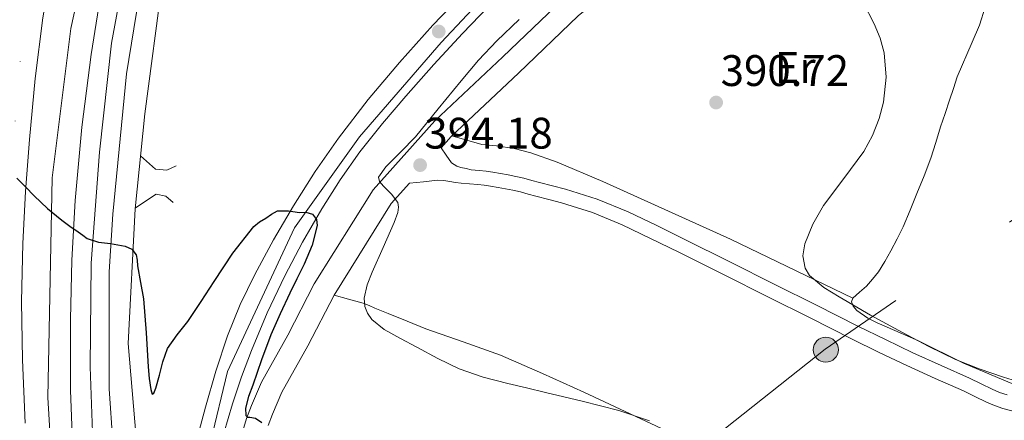
# Model space of a CAD drawing. Extents: x 546320 to 553207, y 701032 to 705711.
# Drawn here: x 547768 to 547991, y 704137 to 704228 of the extents above; entities that cross this region are included whole.
import ezdxf
from ezdxf.enums import TextEntityAlignment as Align

# ---------------------------------------------------------------- set-up
doc = ezdxf.new("R2010")
doc.units = 0
doc.header["$MEASUREMENT"] = 0
for name, pattern in [('DGN Style 2', [78.37349999999999, 47.0241, -31.3494]), ('DGN Style 3', [109.72290000000001, 78.3735, -31.3494]), ('DGN Style 4', [125.47597350000001, 62.69880000000001, -31.3494, 0.07837350000000001, -31.3494]), ('DGN Style 6', [149.066397, 0.07837350000000001, -31.3494, 54.86145, -31.3494, 0.07837350000000001, -31.3494]), ('DGN Style 7', [156.747, 70.53615, -31.3494, 23.51205, -31.3494])]:
    doc.linetypes.add(name, pattern=pattern)
for name, color, linetype in [('Nivel 13', 7, 'Continuous'), ('Nivel 21', 7, 'Continuous'), ('Nivel 23', 7, 'Continuous'), ('Nivel 32', 7, 'Continuous'), ('Nivel 36', 7, 'Continuous'), ('Nivel 37', 7, 'Continuous'), ('Nivel 4', 7, 'Continuous'), ('Nivel 41', 7, 'Continuous'), ('Nivel 5', 7, 'Continuous'), ('Nivel 54', 7, 'Continuous'), ('Nivel 7', 7, 'Continuous')]:
    doc.layers.add(name, color=color, linetype=linetype)
doc.styles.add('Style-arial', font='arial.shx', dxfattribs={"bigfont": 'arialbig.shx'})
doc.styles.add('Style-arialn', font='arialn.shx', dxfattribs={"bigfont": 'arialnbig.shx'})

# ---------------------------------------------------------------- blocks, each defined once
blk = doc.blocks.new('5PATER')
at = {"layer": 'Nivel 7', "linetype": 'Continuous', "lineweight": 0}
h = blk.add_hatch(color=53, dxfattribs=at)
edge = h.paths.add_edge_path()
edge.add_ellipse((0, 0), major_axis=(-1.095731442945027, -1.110710700472634), ratio=0.9994222409660316, start_angle=0, end_angle=360)
blk = doc.blocks.new('5PELE')
at = {"layer": 'Nivel 32', "linetype": 'Continuous', "lineweight": 0}
h = blk.add_hatch(color=9, dxfattribs=at)
edge = h.paths.add_edge_path()
edge.add_arc((-0.0002000001259148121, 0), 2.85, 0, 360)
at = {"layer": 'Nivel 32', "color": 8, "linetype": 'Continuous', "lineweight": 0}
blk.add_circle((-0.0002000001259148121, 0), 2.85, dxfattribs=at)

msp = doc.modelspace()

# ---------------------------------------------------------------- linework, layer by layer
at = {"layer": 'Nivel 13', "color": 4, "linetype": 'DGN Style 6', "lineweight": 0}
msp.add_polyline3d([(547765.3559999999, 704131.8670000001, 401.015), (547764.726, 704146.2150000001, 400.364), (547764.551, 704160.9040000001, 399.941), (547764.854, 704175.591, 399.532), (547765.625, 704190.2849999999, 398.999), (547766.646, 704204.967, 398.444), (547767.75, 704218.425, 397.898), (547769.27, 704231.8470000001, 397.356), (547771.632, 704245.75, 396.9), (547774.5179999999, 704259.5590000001, 396.46), (547778.291, 704276.5530000001, 395.754), (547782.5819999999, 704293.415, 395.052), (547787.163, 704307.9680000001, 394.572), (547791.926, 704322.4709999999, 394.156), (547793.327, 704327.105, 394.055), (547794.486, 704331.815, 393.964), (547794.6399999999, 704333.125, 393.919), (547794.6780000001, 704334.439, 393.836), (547794.6780000001, 704335.9110000001, 393.644), (547794.564, 704337.646, 393.339), (547794.4510000001, 704339.381, 393.034)], dxfattribs=at)
at = {"layer": 'Nivel 21', "color": 7, "linetype": 'Continuous', "lineweight": 13}
for points in [[(547896.1059999999, 704465.4890000001, 398.98), (547892.9979999999, 704462.023, 392.844), (547881.2239999999, 704447.882, 393.001), (547870.0860000001, 704433.2390000001, 393.116), (547861.3589999999, 704420.611, 393.108), (547853.03, 704407.719, 393.1), (547844.8700000001, 704394.486, 393.232), (547837.254, 704380.935, 393.452), (547828.183, 704362.4140000001, 393.821), (547819.7660000001, 704343.591, 394.22), (547813.4480000001, 704328.8260000001, 394.536), (547807.574, 704313.879, 394.924), (547802.1740000001, 704297.9709999999, 395.448), (547797.3500000001, 704281.879, 396.012), (547793.3019999999, 704267.163, 396.528), (547789.702, 704252.327, 397.052), (547786.487, 704236.267, 397.66), (547783.8940000001, 704220.1030000001, 398.316), (547781.7790000001, 704203.5789999999, 399.171), (547780.2620000001, 704186.983, 400.012), (547779.5279999999, 704173.4480000001, 400.387), (547779.206, 704159.9110000001, 400.748), (547779.229, 704143.919, 401.382), (547779.7660000001, 704127.9269999999, 401.996)], [(547784.71, 704119.527, 402.204), (547783.6540000001, 704149.2390000001, 401.004), (547783.9099999999, 704172.7590000001, 400.38), (547785.798, 704197.959, 399.228), (547788.5179999999, 704222.679, 398.172), (547794.4380000001, 704254.567, 396.892), (547802.5819999999, 704285.3030000001, 395.532), (547810.646, 704311.783, 394.62), (547820.8859999999, 704336.935, 394.108), (547831.19, 704358.7110000001, 393.724), (547847.8459999999, 704389.111, 393.212), (547863.2860000001, 704414.439, 392.844), (547878.966, 704437.031, 392.86), (547895.942, 704458.023, 392.604), (547900.213, 704462.757, 398.988)], [(547768.898, 704136.3800000001, 402.108), (547768.2779999999, 704150.7749999999, 401.612), (547768.0959999999, 704163.9990000001, 401.08), (547768.358, 704177.223, 400.54), (547768.9750000001, 704189.037, 400.119), (547769.878, 704200.8389999999, 399.692), (547771.1950000001, 704214.638, 399.107), (547772.9340000001, 704228.3910000001, 398.524), (547775.273, 704242.1140000001, 397.99), (547778.0860000001, 704255.7509999999, 397.468), (547781.433, 704270.219, 396.923), (547785.078, 704284.615, 396.396), (547789.25, 704299.2620000001, 395.899), (547793.942, 704313.767, 395.484), (547797.3470000001, 704323.3640000001, 395.243), (547800.5889999999, 704331.369, 395.043)], [(547827.8, 704325.5830000001, 393.816), (547821.8459999999, 704313.2550000001, 394.076), (547812.6300000001, 704287.3829999999, 394.796), (547805.9099999999, 704263.5109999999, 395.868), (547800.054, 704236.967, 396.86), (547796.0700000001, 704206.5989999999, 398.124), (547793.8940000001, 704185.031, 399.036), (547792.2620000001, 704154.503, 400.588), (547796.774, 704102.0549999999, 402.14), (547799.6540000001, 704087.111, 402.748), (547800.723, 704082.0090000001, 402.924)], [(547869.27, 704234.919, 397.388), (547861.425, 704226.75, 397.814), (547853.862, 704218.311, 398.252), (547846.7509999999, 704209.855, 398.685), (547840.006, 704201.095, 399.116), (547834.7320000001, 704193.514, 399.391), (547829.7820000001, 704185.719, 399.644), (547825.2749999999, 704178.0320000001, 400.048), (547821.0460000001, 704170.183, 400.412), (547817.6840000001, 704163.321, 400.596), (547814.8060000001, 704156.247, 400.78), (547812.186, 704148.1910000001, 400.988), (547809.8459999999, 704140.0549999999, 401.196), (547807.3640000001, 704130.774, 401.44)], [(547814.006, 704134.1259999999, 401.415), (547815.942, 704140.791, 401.276), (547817.993, 704146.905, 401.024), (547820.2779999999, 704152.935, 400.764), (547823.871, 704161.459, 400.563), (547827.814, 704169.831, 400.348), (547831.871, 704177.5190000001, 400.081), (547836.246, 704185.031, 399.804), (547840.3999999999, 704191.6300000001, 399.548), (547844.902, 704197.9909999999, 399.292), (547850.0109999999, 704204.419, 399.02), (547855.334, 704210.663, 398.748), (547861.6780000001, 704217.8189999999, 398.494), (547868.1499999999, 704224.855, 398.252), (547875.963, 704233.034, 397.881)]]:
    msp.add_polyline3d(points, dxfattribs=at)
at = {"layer": 'Nivel 21', "color": 7, "linetype": 'Continuous', "lineweight": 0}
for points in [[(547863.3219999999, 704198.9380000001, 393.735), (547865.5900000001, 704201.479, 393.5), (547880.8859999999, 704215.8470000001, 392.156), (547894.422, 704228.871, 391.756), (547913.2220000001, 704244.183, 391.084), (547926.038, 704256.2309999999, 390.476), (547940.5179999999, 704271.271, 389.788), (547954.55, 704286.679, 389.132), (547956.902, 704290.8389999999, 389.164), (547957.9739999999, 704293.4469999999, 389.164), (547959.798, 704296.807, 389.164), (547962.7579999999, 704302.551, 389.164), (547966.2779999999, 704308.935, 389.132), (547967.862, 704312.9029999999, 389.148), (547969.8459999999, 704318.2150000001, 389.164), (547972.0860000001, 704324.2309999999, 389.132), (547974.118, 704332.3430000001, 388.972), (547976.5179999999, 704341.6070000001, 388.972), (547978.6939999999, 704354.679, 388.988), (547979.382, 704365.527, 389.068), (547979.3659999999, 704378.871, 389.212), (547978.8060000001, 704390.439, 389.452), (547976.006, 704403.703, 389.484), (547968.342, 704429.031, 389.98)], [(547824.0700000001, 704135.8630000001, 399.612), (547825.0460000001, 704138.487, 399.132), (547827.1740000001, 704143.479, 398.892), (547833.0460000001, 704153.9750000001, 398.108), (547839.014, 704165.479, 396.908), (547852.006, 704186.263, 394.908), (547856.132, 704190.885, 394.48), (547859.317, 704191.2139999999, 394.238), (547862.5020000001, 704191.5430000001, 393.996), (547863.9180000001, 704191.473, 393.896), (547865.334, 704191.2390000001, 393.804), (547866.5900000001, 704191.067, 393.729), (547867.8459999999, 704190.9029999999, 393.66), (547869.757, 704190.746, 393.568), (547871.6699999999, 704190.5989999999, 393.484), (547873.1200000001, 704190.4340000001, 393.443), (547874.5660000001, 704190.2309999999, 393.388), (547876.2579999999, 704189.9439999999, 393.272), (547877.942, 704189.6229999999, 393.148), (547879.642, 704189.2779999999, 393.015), (547881.334, 704188.8870000001, 392.892), (547883.102, 704188.425, 392.831), (547884.8700000001, 704187.959, 392.812), (547887.783, 704187.1869999999, 392.784), (547890.6939999999, 704186.4070000001, 392.748), (547897.696, 704184.247, 392.475), (547904.47, 704181.463, 392.204), (547910.885, 704178.362, 392.078), (547917.27, 704175.2069999999, 391.98), (547927.4639999999, 704170.1300000001, 391.856), (547937.6540000001, 704165.047, 391.74), (547947.095, 704160.304, 391.677), (547956.534, 704155.5590000001, 391.58), (547962.7890000001, 704152.4909999999, 391.439), (547969.078, 704149.4950000001, 391.276), (547975.51, 704146.5889999999, 391.092), (547981.9580000001, 704143.719, 390.94), (547984.5349999999, 704142.4610000001, 390.917), (547987.1100000001, 704141.1910000001, 390.908), (547988.969, 704140.389, 390.901), (547990.8859999999, 704139.7350000001, 390.892), (547992.8999999999, 704139.2110000001, 390.872)]]:
    msp.add_polyline3d(points, dxfattribs=at)
at = {"layer": 'Nivel 21', "color": 7, "linetype": 'DGN Style 3', "lineweight": 0}
for points in [[(547817.95, 704133.399, 400.412), (547819.183, 704137.504, 399.612), (547820.2590000001, 704140.396, 399.132), (547822.5430000001, 704145.754, 398.892), (547828.51, 704156.4199999999, 398.108), (547834.5360000001, 704168.0349999999, 396.908), (547847.8700000001, 704189.3670000001, 394.908), (547861.8970000001, 704205.0789999999, 393.5), (547877.3360000001, 704219.581, 392.156), (547891.003, 704232.7309999999, 391.756)], [(547991.81, 704142.814, 390.892), (547990.1259999999, 704143.389, 390.901), (547988.4580000001, 704144.108, 390.908), (547985.95, 704145.345, 390.917), (547983.3160000001, 704146.631, 390.94), (547976.825, 704149.52, 391.092), (547970.4299999999, 704152.409, 391.276), (547964.1869999999, 704155.3829999999, 391.439), (547957.963, 704158.436, 391.58), (547948.538, 704163.1740000001, 391.677), (547939.092, 704167.9199999999, 391.74), (547928.8970000001, 704173.0050000001, 391.856), (547918.6980000001, 704178.085, 391.98), (547912.2960000001, 704181.2479999999, 392.078), (547905.781, 704184.398, 392.204), (547898.7820000001, 704187.274, 392.475), (547891.584, 704189.4950000001, 392.748), (547888.6100000001, 704190.291, 392.784), (547885.6910000001, 704191.065, 392.812), (547883.9169999999, 704191.5320000001, 392.831), (547882.102, 704192.007, 392.892), (547880.3230000001, 704192.4180000001, 393.015), (547878.5619999999, 704192.7749999999, 393.148), (547876.827, 704193.1059999999, 393.272), (547875.058, 704193.406, 393.388), (547873.5249999999, 704193.621, 393.443), (547871.9750000001, 704193.798, 393.484), (547870.186, 704193.935, 393.561), (547868.9839999999, 704194.203, 393.383), (547867.7820000001, 704194.4709999999, 393.244), (547866.9180000001, 704194.7590000001, 393.244), (547865.702, 704195.5430000001, 393.244), (547864.5120000001, 704197.24, 393.459), (547863.3219999999, 704198.9380000001, 393.735)]]:
    msp.add_polyline3d(points, dxfattribs=at)
at = {"layer": 'Nivel 21', "color": 1, "linetype": 'DGN Style 2', "lineweight": 0}
for points in [[(547795.115, 704197.132, 398.524), (547798.47, 704194.0390000001, 398.38), (547801.0460000001, 704193.8470000001, 398.156), (547803.206, 704194.855, 397.788)], [(547802.5020000001, 704186.487, 397.9), (547800.8060000001, 704187.9750000001, 397.964), (547798.6140000001, 704188.3589999999, 398.06), (547793.922, 704185.3119999999, 399.024)]]:
    msp.add_polyline3d(points, dxfattribs=at)
at = {"layer": 'Nivel 23', "color": 7, "linetype": 'DGN Style 4', "lineweight": 0}
for points in [[(547808.217, 704022.7620000001, 405.315), (547805.466, 704070.453, 413.983), (547804.9890000001, 704107.2860000001, 413.983), (547814.8230000001, 704148.158, 413.983), (547830.064, 704180.723, 413.983), (547844.8019999999, 704201.413, 413.983), (547863.3770000001, 704222.858, 413.983), (547886.081, 704247.163, 413.983), (547918.8759999999, 704279.446, 413.983), (547928.72, 704294.379, 413.983), (547932.0519999999, 704300.361, 413.983), (547945.8389999999, 704328.592, 413.983), (547951.396, 704361.4750000001, 413.983), (547951.4010000001, 704392.838, 413.983), (547943.939, 704419.0490000001, 413.983), (547939.8870000001, 704424.912, 398.889)], [(547838.723, 704358.5290000001, 393.451), (547826.058, 704336.0460000001, 393.895), (547815.649, 704312.547, 394.377), (547804.848, 704279.449, 395.532), (547798.378, 704253.979, 396.618), (547795.8459999999, 704239.767, 397.14), (547791.919, 704215.6799999999, 398.143), (547788.825, 704183.878, 399.557), (547787.9809999999, 704170.7919999999, 400.3), (547787.99, 704144.1840000001, 401.067), (547790.2409999999, 704111.8189999999, 402.224), (547792.4909999999, 704095.9180000001, 402.738), (547808.217, 704022.7620000001, 405.315)], [(548109.3530000001, 703361.237, 408.67), (548059.345, 703463.2949999999, 410.194), (547954.1129999999, 703675.2890000001, 411.161), (547881.5179999999, 703822.6270000001, 408.936), (547836.8659999999, 703911.8430000001, 407.516), (547809.865, 703968.8160000001, 406.804), (547796.784, 704005.824, 406.111), (547790.033, 704030.1680000001, 405.451), (547776.2760000001, 704107.223, 402.837), (547774.0249999999, 704142.2609999999, 401.67), (547775.013, 704192.081, 399.896), (547779.233, 704225.994, 398.325), (547796.24, 704300.523, 395.571), (547812.379, 704340.791, 394.517), (547813.699, 704343.453, 394.46)]]:
    msp.add_polyline3d(points, dxfattribs=at)
at = {"layer": 'Nivel 32', "color": 6, "linetype": 'DGN Style 7', "lineweight": 0}
msp.add_polyline3d([(548223.4140000001, 704331.6329999999, 385.139), (548095.6030000001, 704253.219, 384.924), (547950.5190000001, 704153.19, 392.07), (547825.145, 704054.23, 404.517), (547651.477, 703935.8829999999, 416.174)], dxfattribs=at)
at = {"layer": 'Nivel 36', "color": 92, "linetype": 'Continuous', "lineweight": 0}
for points in [[(547956.767, 704164.817, 390.243), (547958.287, 704166.1470000001, 390.226), (547959.8940000001, 704167.527, 390.188), (547961.2960000001, 704169.095, 390.147), (547962.6140000001, 704170.743, 390.076), (547964.0789999999, 704173.098, 389.904), (547965.4140000001, 704175.527, 389.724), (547966.9029999999, 704178.2390000001, 389.559), (547968.2620000001, 704181.0150000001, 389.436), (547969.8260000001, 704184.784, 389.339), (547971.3500000001, 704188.567, 389.244), (547972.966, 704192.565, 389.129), (547974.534, 704196.5830000001, 389.02), (547975.6429999999, 704200.1089999999, 388.96), (547976.6939999999, 704203.655, 388.924), (547977.726, 704206.679, 388.9), (547978.7579999999, 704209.703, 388.876), (547979.6399999999, 704212.351, 388.844), (547980.5179999999, 704214.9990000001, 388.796), (547983.8800000001, 704222.861, 388.562), (547985.561, 704226.784, 388.389), (547986.8060000001, 704230.8389999999, 388.172)], [(547865.7490000001, 704201.628, 393.486), (547872.55, 704199.639, 392.236), (547875.926, 704199.335, 392.124), (547879.942, 704198.727, 391.9), (547883.7180000001, 704197.783, 391.884), (547889.702, 704195.6229999999, 391.58), (547900.054, 704191.271, 391.516), (547929.0619999999, 704178.183, 390.844), (547956.767, 704164.817, 390.243)], [(547914.486, 704134.679, 394.796), (547905.1140000001, 704139.0360000001, 394.692), (547895.75, 704143.415, 394.652), (547886.324, 704147.7069999999, 394.689), (547876.8219999999, 704151.831, 394.78), (547868.369, 704154.845, 394.884), (547859.8940000001, 704157.7990000001, 395.068), (547855.587, 704159.5349999999, 395.203), (547851.2860000001, 704161.287, 395.34), (547849.7890000001, 704161.902, 395.388), (547848.294, 704162.5190000001, 395.436), (547846.9839999999, 704163.1300000001, 395.538), (547845.6540000001, 704163.655, 395.74), (547842.334, 704164.567, 396.324), (547839.014, 704165.479, 396.908)], [(548055.773, 704136.23, 386.638), (548053.574, 704137.1910000001, 386.668), (548050.9439999999, 704137.878, 386.716), (548048.31, 704138.551, 386.764), (548046.1129999999, 704139.111, 386.804), (548043.9099999999, 704139.655, 386.844), (548039.9550000001, 704140.3470000001, 386.878), (548035.9580000001, 704140.743, 386.924), (548023.1740000001, 704141.7849999999, 387.326), (548010.3899999999, 704142.8230000001, 387.836), (548006.037, 704143.196, 388.019), (548001.686, 704143.591, 388.204), (547999.1570000001, 704143.963, 388.292), (547996.646, 704144.4709999999, 388.38), (547994.547, 704144.95, 388.558), (547992.486, 704145.575, 388.732), (547981.926, 704150.033, 389.15), (547971.5900000001, 704155.175, 389.564), (547962.3230000001, 704159.166, 389.896), (547960.1840000001, 704160.247, 389.98), (547957.6869999999, 704162.007, 390.102), (547956.889, 704162.967, 390.162), (547956.47, 704163.9909999999, 390.22), (547956.767, 704164.817, 390.243)]]:
    msp.add_polyline3d(points, dxfattribs=at)
at = {"layer": 'Nivel 4', "color": 30, "linetype": 'Continuous', "lineweight": 30, "elevation": 400, "flags": 128}
for points in [[(547766.993, 704192.0160000001), (547768.9439999999, 704190.078), (547770.929, 704187.9839999999), (547773.979, 704185.145), (547777.2010000001, 704182.48), (547779.0730000001, 704181.1510000001), (547780.9450000001, 704179.824), (547781.9650000001, 704179.0930000001), (547782.993, 704178.368), (547785.547, 704177.533), (547788.3049999999, 704177.2), (547789.9680000001, 704176.895), (547791.6329999999, 704176.5760000001), (547793.1529999999, 704175.9169999999), (547794.0970000001, 704174.656), (547794.29, 704173.3840000001), (547794.433, 704172.112), (547795.108, 704168.3729999999), (547795.729, 704164.6240000001), (547796.3589999999, 704156.926), (547796.8330000001, 704149.2), (547797.071, 704146.5660000001), (547797.4140000001, 704144.0689999999), (547797.7609999999, 704143.024), (547798.112, 704143.217), (547798.5320000001, 704144.3829999999), (547799.3770000001, 704147.328), (547800.182, 704150.3729999999), (547801.2010000001, 704153.328), (547803.416, 704156.473), (547805.8090000001, 704159.4880000001), (547808.824, 704164.0460000001), (547811.841, 704168.608), (547816.0630000001, 704175.017), (547820.8330000001, 704181.0719999999), (547822.1200000001, 704182.0900000001), (547823.521, 704182.96), (547824.7890000001, 704183.878), (547826.1610000001, 704184.5760000001), (547828.658, 704184.649), (547831.185, 704184.256), (547832.645, 704184.2760000001), (547834.0970000001, 704183.8559999999), (547835.0730000001, 704182.6410000001), (547835.217, 704181.2479999999), (547834.04, 704176.8260000001), (547832.273, 704172.48), (547830.602, 704169.1910000001)], [(547830.602, 704169.1910000001), (547828.9610000001, 704165.9199999999), (547826.757, 704161.199), (547824.6410000001, 704156.432), (547822.524, 704150.7860000001), (547820.6089999999, 704145.0719999999), (547819.6059999999, 704142.462), (547818.902, 704139.8130000001), (547819.0090000001, 704138.128), (547819.338, 704137.81), (547819.929, 704137.7420000001), (547821.169, 704137.568), (547822.6229999999, 704136.592)]]:
    msp.add_lwpolyline(points, dxfattribs=at)
at = {"layer": 'Nivel 5', "color": 30, "linetype": 'Continuous', "lineweight": 0, "flags": 128}
for points, elevation in [([(547959.121, 704231.8740000001), (547961.665, 704227.0560000001), (547963.014, 704223.8230000001), (547963.889, 704220.496), (547964.368, 704214.916), (547963.767, 704209.256), (547962.801, 704205.568), (547961.284, 704201.716), (547959.297, 704198.0959999999), (547954.7390000001, 704191.9680000001), (547950.1129999999, 704185.8400000001), (547947.7220000001, 704181.565), (547945.9210000001, 704177.1359999999), (547945.453, 704174.405), (547945.9639999999, 704171.5959999999), (547946.993, 704169.9680000001), (547950.202, 704167.1950000001), (547953.6810000001, 704165.0560000001), (547960.835, 704160.956), (547968.0490000001, 704156.976), (547974.031, 704153.842), (547980.1129999999, 704150.896), (547985.5009999999, 704148.7280000001), (547991.0090000001, 704146.8800000001), (547996.899, 704145.077)], 390), ([(547881.0630000001, 704228.058), (547875.969, 704223.2320000001), (547871.7990000001, 704218.788), (547867.8729999999, 704214.112), (547862.6799999999, 704207.784), (547857.537, 704201.44), (547854.173, 704197.973), (547850.7849999999, 704194.591), (547849.0889999999, 704192.256), (547849.3700000001, 704191.264), (547850.2409999999, 704190.24), (547852.0560000001, 704188.4199999999), (547853.521, 704186.5120000001), (547853.673, 704185.413), (547853.497, 704184.243), (547852.689, 704181.936), (547850.172, 704176.3049999999), (547847.649, 704170.672), (547846.5590000001, 704167.784), (547845.8899999999, 704164.8119999999), (547845.9850000001, 704162.896), (547846.5889999999, 704161.352), (547847.632, 704159.9450000001), (547850.433, 704157.712), (547854.0970000001, 704155.628), (547857.7930000001, 704153.648), (547862.565, 704151.0889999999), (547867.4410000001, 704148.72), (547872.8940000001, 704146.848), (547878.4809999999, 704145.44), (547882.7450000001, 704144.4240000001), (547887.0090000001, 704143.408), (547895.355, 704141.381), (547903.6810000001, 704139.264), (547910.652, 704136.953)], 395)]:
    msp.add_lwpolyline(points, dxfattribs=dict(at, elevation=elevation))
at = {"layer": 'Nivel 54', "color": 9, "linetype": 'Continuous', "lineweight": 0}
for points in [[(547847.8459999999, 704389.111, 393.212), (547831.19, 704358.7110000001, 393.724), (547820.8859999999, 704336.935, 394.108), (547810.646, 704311.783, 394.62), (547802.5819999999, 704285.3030000001, 395.532), (547794.4380000001, 704254.567, 396.892), (547788.5179999999, 704222.679, 398.172), (547785.798, 704197.959, 399.228), (547783.9099999999, 704172.7590000001, 400.38), (547783.6540000001, 704149.2390000001, 401.004), (547784.71, 704119.527, 402.204)], [(547796.774, 704102.0549999999, 402.14), (547792.2620000001, 704154.503, 400.588), (547793.8940000001, 704185.031, 399.036), (547796.0700000001, 704206.5989999999, 398.124), (547800.054, 704236.967, 396.86), (547805.9099999999, 704263.5109999999, 395.868), (547812.6300000001, 704287.3829999999, 394.796), (547821.8459999999, 704313.2550000001, 394.076), (547827.8, 704325.5830000001, 393.816), (547829.5419999999, 704329.1910000001, 393.74), (547842.203, 704352.388, 393.353), (547845.75, 704358.8870000001, 393.244), (547863.318, 704389.3670000001, 392.46)], [(547779.7660000001, 704127.9269999999, 401.996), (547779.229, 704143.919, 401.382), (547779.206, 704159.9110000001, 400.748), (547779.5279999999, 704173.4480000001, 400.387), (547780.2620000001, 704186.983, 400.012), (547781.7790000001, 704203.5789999999, 399.171), (547783.8940000001, 704220.1030000001, 398.316), (547786.487, 704236.267, 397.66), (547789.702, 704252.327, 397.052), (547793.3019999999, 704267.163, 396.528), (547797.3500000001, 704281.879, 396.012), (547802.1740000001, 704297.9709999999, 395.448), (547807.574, 704313.879, 394.924), (547813.4480000001, 704328.8260000001, 394.536), (547819.7660000001, 704343.591, 394.22), (547828.183, 704362.4140000001, 393.821), (547837.254, 704380.935, 393.452)], [(547820.8740000001, 704370.01, 394.048), (547817.193, 704363.824, 394.207), (547809.7820000001, 704351.2069999999, 394.54), (547803.0730000001, 704337.5009999999, 394.889), (547800.5889999999, 704331.369, 395.043), (547797.3470000001, 704323.3640000001, 395.243), (547793.942, 704313.767, 395.484), (547789.25, 704299.2620000001, 395.899), (547785.078, 704284.615, 396.396), (547781.433, 704270.219, 396.923), (547778.0860000001, 704255.7509999999, 397.468), (547775.273, 704242.1140000001, 397.99), (547772.9340000001, 704228.3910000001, 398.524), (547771.1950000001, 704214.638, 399.107), (547769.878, 704200.8389999999, 399.692), (547768.9750000001, 704189.037, 400.119), (547768.358, 704177.223, 400.54), (547768.0959999999, 704163.9990000001, 401.08), (547768.2779999999, 704150.7749999999, 401.612), (547768.898, 704136.3800000001, 402.108)], [(547869.27, 704234.919, 397.388), (547861.425, 704226.75, 397.814), (547853.862, 704218.311, 398.252), (547846.7509999999, 704209.855, 398.685), (547840.006, 704201.095, 399.116), (547834.7320000001, 704193.514, 399.391), (547829.7820000001, 704185.719, 399.644), (547825.2749999999, 704178.0320000001, 400.048), (547821.0460000001, 704170.183, 400.412), (547817.6840000001, 704163.321, 400.596), (547814.8060000001, 704156.247, 400.78), (547812.186, 704148.1910000001, 400.988), (547809.8459999999, 704140.0549999999, 401.196), (547807.3640000001, 704130.774, 401.44)], [(547814.006, 704134.1259999999, 401.415), (547815.942, 704140.791, 401.276), (547817.993, 704146.905, 401.024), (547820.2779999999, 704152.935, 400.764), (547823.871, 704161.459, 400.563), (547827.814, 704169.831, 400.348), (547831.871, 704177.5190000001, 400.081), (547836.246, 704185.031, 399.804), (547840.3999999999, 704191.6300000001, 399.548), (547844.902, 704197.9909999999, 399.292), (547850.0109999999, 704204.419, 399.02), (547855.334, 704210.663, 398.748), (547861.6780000001, 704217.8189999999, 398.494), (547868.1499999999, 704224.855, 398.252), (547875.963, 704233.034, 397.881)]]:
    msp.add_polyline3d(points, dxfattribs=at)

# ---------------------------------------------------------------- block references
at = {"layer": 'Nivel 32', "color": 8, "linetype": 'Continuous', "lineweight": 0}
msp.add_blockref('5PELE', (547950.6599999999, 704153.091, 392.071), dxfattribs=at)
at = {"layer": 'Nivel 7', "color": 53, "linetype": 'Continuous', "lineweight": 0}
for p in [(547862.7849999999, 704225.328, 399.232), (547925.7609999999, 704209.2, 390.72), (547858.561, 704194.9920000001, 394.176)]:
    msp.add_blockref('5PATER', p, dxfattribs=at)

# ---------------------------------------------------------------- texts
at = {"layer": 'Nivel 37', "color": 92, "linetype": 'Continuous', "lineweight": 0, "style": 'Style-arialn'}
msp.add_text('Er', height=7.000002, dxfattribs=at).set_placement((547943.7018385227, 704217.156001, 390.331), align=Align.MIDDLE_CENTER)
at = {"layer": 'Nivel 41', "color": 7, "linetype": 'Continuous', "lineweight": 0, "style": 'Style-arial'}
for s, p in [('390.72', (547926.7930000001, 704212.95, 390.72)), ('394.18', (547859.523, 704198.7420000001, 394.176))]:
    msp.add_text(s, height=7.000002, dxfattribs=at).set_placement(p)

doc.saveas('drawing.dxf')
